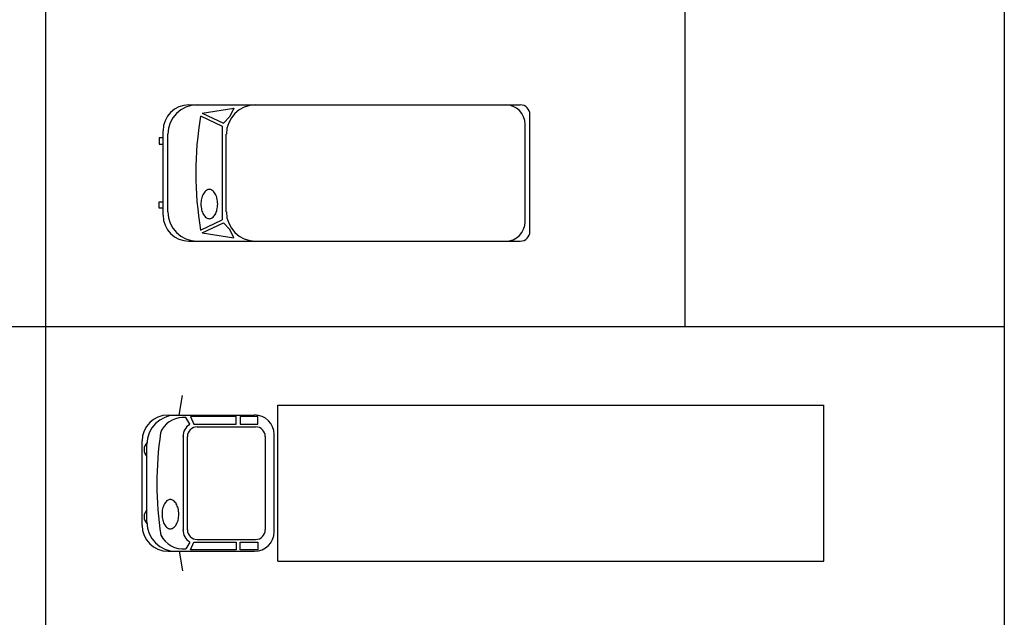
# Model space of a CAD drawing. Extents: x -48 to 70, y 337 to 417.
# Drawn here: x 54 to 70, y 398 to 407 of the extents above; entities that cross this region are included whole.
import ezdxf

# ---------------------------------------------------------------- set-up
doc = ezdxf.new("R2010")
doc.units = 0
doc.layers.add('CAR', color=1, linetype='CONTINUOUS')
doc.layers.add('FUR', color=142, linetype='CONTINUOUS')

# ---------------------------------------------------------------- blocks, each defined once
blk = doc.blocks.new('P_CAR10')
at = {"layer": 'CAR'}
for p, q in [((0.33, 0.457), (5.512, 0.457)), ((0.534, 0.329), (1.031, 0.407)), ((0.534, 0.329), (0.869, 0.17)), ((1.031, 0.407), (0.969, 0.277)), ((0.512, 0.283), (0.847, 0.124)), ((0.969, 0.277), (0.869, 0.17)), ((5.664, -1.524), (5.664, 0.305)), ((-0.076, -1.27), (-0.076, 0.051)), ((0, -1.219), (0, 0)), ((0.847, 0.124), (0.847, -1.343)), ((0.914, -1.219), (0.914, 0)), ((5.588, -1.372), (5.588, 0.152)), ((-0.076, -0.061), (-0.137, -0.061)), ((-0.137, -0.061), (-0.137, -0.157)), ((-0.137, -0.157), (-0.076, -0.157)), ((-0.137, -1.063), (-0.076, -1.063)), ((-0.137, -1.158), (-0.137, -1.063)), ((-0.076, -1.158), (-0.137, -1.158)), ((0.512, -1.502), (0.847, -1.343)), ((0.534, -1.548), (0.869, -1.389)), ((0.969, -1.496), (0.869, -1.389)), ((1.031, -1.626), (0.969, -1.496)), ((0.33, -1.676), (5.512, -1.676)), ((0.534, -1.548), (1.031, -1.626))]:
    blk.add_line(p, q, dxfattribs=at)
blk.add_lwpolyline([(0.648, -0.866, 0.15854), (0.603, -0.881, 0.106465), (0.556, -0.934, 0.07162), (0.525, -1.012, 0.071565), (0.517, -1.096, 0.057969), (0.528, -1.188, 0.07162), (0.556, -1.258, 0.106465), (0.603, -1.31, 0.15854), (0.648, -1.325, 0.15854), (0.694, -1.31, 0.106465), (0.74, -1.258, 0.07162), (0.768, -1.188, 0.057969), (0.779, -1.096, 0.057969), (0.768, -1.004, 0.07162), (0.74, -0.934, 0.106465), (0.694, -0.881, 0.15854)], format="xyb", close=True, dxfattribs=at)
for centre, radius, start, end in [((0.33, 0.051), 0.406, 90, 180), ((0.457, 0), 0.457, 90, 180), ((1.372, 0), 0.457, 90, 180), ((5.283, 0.152), 0.305, 0, 90), ((5.512, 0.305), 0.152, 0, 90), ((5.703, -0.61), 5.267, 170.2424, 189.7576), ((0.457, -1.219), 0.457, 180, 270), ((1.372, -1.219), 0.457, 180, 270), ((0.33, -1.27), 0.406, 180, 270), ((5.283, -1.372), 0.305, 270, 0), ((5.512, -1.524), 0.152, 270, 0)]:
    blk.add_arc(centre, radius, start, end, dxfattribs=at)
blk = doc.blocks.new('P_CAR11')
at = {"layer": 'CAR'}
for p, q in [((0.501, 1.676), (0.554, 1.982)), ((2.049, -0.61), (2.049, 1.829)), ((2.049, 1.829), (10.585, 1.829)), ((10.585, -0.61), (10.585, 1.829)), ((0.33, 1.676), (1.683, 1.676)), ((0.671, 1.531), (0.607, 1.638)), ((1.397, 1.651), (0.679, 1.651)), ((0.679, 1.651), (0.735, 1.535)), ((1.397, 1.535), (1.397, 1.651)), ((1.732, 1.651), (1.455, 1.651)), ((1.455, 1.651), (1.455, 1.535)), ((1.732, 1.535), (1.732, 1.651)), ((0.735, 1.535), (1.397, 1.535)), ((0.785, 1.492), (1.699, 1.492)), ((1.455, 1.535), (1.732, 1.535)), ((-0.076, -0.051), (-0.076, 1.27)), ((0.565, 1.343), (0.565, -0.124)), ((0.632, -0.12), (0.632, 1.339)), ((1.852, -0.12), (1.852, 1.339)), ((1.988, -0.152), (1.988, 1.372)), ((0, 0), (0, 1.219)), ((0.785, -0.273), (1.699, -0.273)), ((0.33, -0.457), (1.683, -0.457)), ((0.501, -0.457), (0.554, -0.763)), ((0.671, -0.312), (0.607, -0.419)), ((0.679, -0.432), (0.735, -0.316)), ((1.397, -0.432), (0.679, -0.432)), ((0.735, -0.316), (1.397, -0.316)), ((1.397, -0.316), (1.397, -0.432)), ((1.455, -0.432), (1.455, -0.316)), ((1.455, -0.316), (1.732, -0.316)), ((1.732, -0.432), (1.455, -0.432)), ((1.732, -0.316), (1.732, -0.432)), ((2.049, -0.61), (10.585, -0.61))]:
    blk.add_line(p, q, dxfattribs=at)
blk.add_lwpolyline([(0.366, 0.353, 0.15854), (0.321, 0.338, 0.106465), (0.274, 0.286, 0.07162), (0.243, 0.207, 0.071565), (0.236, 0.123, 0.057969), (0.246, 0.031, 0.07162), (0.274, -0.039, 0.106465), (0.321, -0.091, 0.15854), (0.366, -0.106, 0.15854), (0.412, -0.091, 0.106465), (0.458, -0.039, 0.07162), (0.486, 0.031, 0.057969), (0.497, 0.123, 0.057969), (0.486, 0.216, 0.07162), (0.458, 0.286, 0.106465), (0.412, 0.338, 0.15854)], format="xyb", close=True, dxfattribs=at)
for centre, radius, start, end in [((0.33, 1.27), 0.406, 90, 180), ((0.457, 1.219), 0.457, 90, 180), ((0.573, 1.237), 0.402, 85.2278, 147.2096), ((1.683, 1.372), 0.305, 0, 90), ((5.421, 0.61), 5.267, 171.4226, 188.8918), ((0.364, 1.372), 0.152, 147.2096, 171.4226), ((0.785, 1.339), 0.223, 120.7075, 180), ((0.785, 1.339), 0.152, 90, 180), ((1.699, 1.339), 0.152, 0, 90), ((0.108, 1.135), 0.153, 134.4871, 225.1562), ((0.108, 0.084), 0.153, 134.8438, 225.5129), ((0.457, 0), 0.457, 180, 270), ((0.33, -0.051), 0.406, 180, 270), ((0.785, -0.12), 0.223, 180, 239.2925), ((0.785, -0.12), 0.152, 180, 270), ((1.683, -0.152), 0.305, 270, 0), ((1.699, -0.12), 0.152, 270, 0), ((0.364, -0.153), 0.152, 188.5774, 212.7904), ((0.573, -0.018), 0.402, 207.6368, 274.7722)]:
    blk.add_arc(centre, radius, start, end, dxfattribs=at)

msp = doc.modelspace()

# ---------------------------------------------------------------- linework, layer by layer
at = {"layer": 'FUR'}
msp.add_lwpolyline([(34.644, 417.266), (69.644, 417.266), (69.644, 372.266), (34.644, 372.266)], close=True, dxfattribs=at)
for points in [[(54.644, 417.266), (54.644, 387.266)], [(64.644, 417.266), (64.644, 402.266)], [(69.644, 417.266), (69.644, 372.266)], [(34.644, 402.266), (69.644, 402.266)]]:
    msp.add_lwpolyline(points, dxfattribs=at)

# ---------------------------------------------------------------- block references
for name, p in [('P_CAR10', (56.56, 405.28)), ('P_CAR11', (56.233, 399.206))]:
    msp.add_blockref(name, p, dxfattribs=at)

doc.saveas('drawing.dxf')
